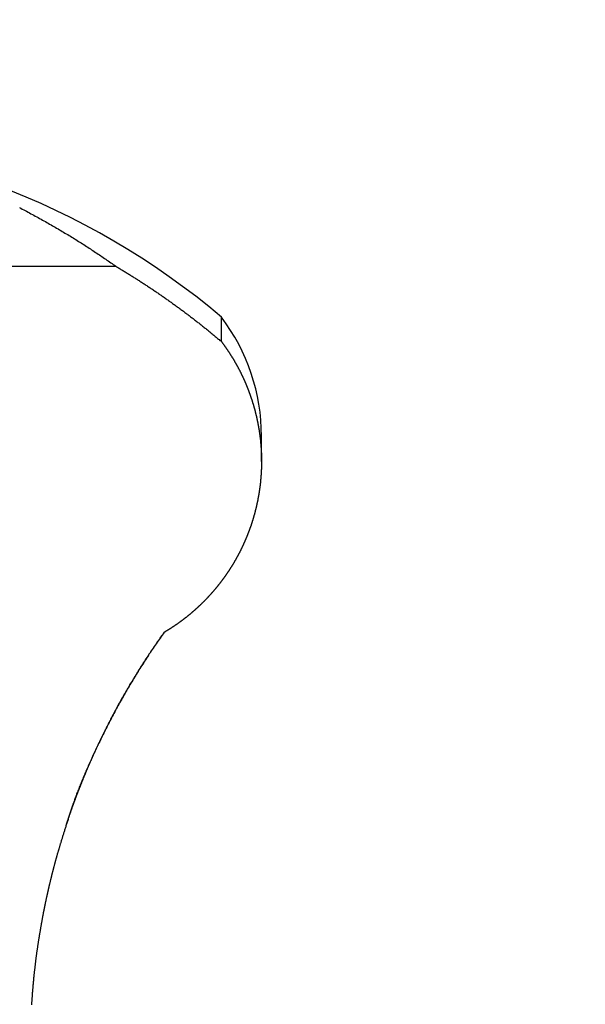
# Model space of a CAD drawing. Extents: x -810 to 2831, y -1991 to 3368.
# Drawn here: x 658 to 667, y 1146 to 1161 of the extents above; entities that cross this region are included whole.
import ezdxf

# ---------------------------------------------------------------- set-up
doc = ezdxf.new("R2010")
doc.units = 0
doc.header["$LTSCALE"] = 20
doc.header["$PDMODE"] = 1
doc.header["$PDSIZE"] = -2
doc.layers.get('0').update_dxf_attribs({"linetype": 'CONTINUOUS'})
doc.layers.get('DEFPOINTS').update_dxf_attribs({"linetype": 'CONTINUOUS'})
doc.layers.add('H7V', color=7, linetype='CONTINUOUS')
doc.styles.add('_______', font='txt', dxfattribs={"bigfont": 'ＭＳ ゴシック'})
doc.dimstyles.new('HIBINO', dxfattribs={"dimtxt": 64.988281, "dimasz": 50.012451, "dimexe": 40, "dimexo": 40, "dimgap": 10, "dimtad": 1, "dimblk": 'VW_EMPTYARROW', "dimblk1": 'VW_EMPTYARROW', "dimblk2": 'VW_EMPTYARROW', "dimcen": 0, "dimazin": 3, "dimtfac": 1, "dimtix": 1, "dimtmove": 0, "dimatfit": 3})

# ---------------------------------------------------------------- blocks, each defined once
blk = doc.blocks.new('VW_EMPTYARROW')
at = {"color": 0, "linetype": 'BYBLOCK'}
blk.add_line((0, 0), (-1, 0), dxfattribs=at)
at = {"color": 0, "linetype": 'CONTINUOUS', "flags": 128}
blk.add_lwpolyline([(-1, 0.26795), (0, 0), (-1, -0.26795)], dxfattribs=at)
blk = doc.blocks.new('*D2')
at = {"layer": 'DEFPOINTS', "color": 0}
for p in [(568.497, 1429.328), (729.259, 1429.328), (728.259, 1061.328)]:
    blk.add_point(p, dxfattribs=at)
at = {"layer": 'H7V', "color": 0, "linetype": 'CONTINUOUS'}
for p, q in [((689.259, 1429.328), (528.497, 1429.328)), ((568.497, 1111.341), (568.497, 1379.316)), ((688.259, 1061.328), (528.497, 1061.328))]:
    blk.add_line(p, q, dxfattribs=at)
at = {"layer": 'H7V', "color": 0, "xscale": 50.012451171875, "yscale": 50.012451171875, "zscale": 50.012451171875}
for p, rotation in [((568.497, 1429.328), 90), ((568.497, 1061.328), 270)]:
    blk.add_blockref('VW_EMPTYARROW', p, dxfattribs=dict(at, rotation=rotation))
at = {"layer": 'H7V', "color": 0, "style": '_______'}
blk.add_text('368', height=64.9883, rotation=90, dxfattribs=at).set_placement((558.497, 1182.29))

msp = doc.modelspace()

# ---------------------------------------------------------------- linework, layer by layer
at = {"layer": 'H7V', "color": 7, "linetype": 'CONTINUOUS'}
for p, q in [((650.133, 1157.292), (659.326, 1157.292)), ((660.99, 1156.106), (660.99, 1156.491)), ((661.619, 1154.223), (661.619, 1154.618))]:
    msp.add_line(p, q, dxfattribs=at)
at = {"layer": 'H7V', "color": 7, "linetype": 'CONTINUOUS', "flags": 128}
for points in [[(657.813, 1158.214), (657.835, 1158.202), (657.857, 1158.19), (657.879, 1158.179), (657.902, 1158.167), (657.924, 1158.155), (657.947, 1158.142), (657.97, 1158.13), (657.993, 1158.118), (658.016, 1158.105), (658.039, 1158.093), (658.062, 1158.081), (658.085, 1158.068), (658.107, 1158.056), (658.13, 1158.043), (658.152, 1158.031), (658.175, 1158.018), (658.198, 1158.005), (658.22, 1157.993), (658.242, 1157.98), (658.265, 1157.968), (658.287, 1157.955), (658.309, 1157.942), (658.331, 1157.929), (658.353, 1157.917), (658.375, 1157.904), (658.397, 1157.891), (658.419, 1157.878), (658.441, 1157.866), (658.463, 1157.853), (658.485, 1157.84), (658.506, 1157.827), (658.528, 1157.814), (658.549, 1157.801), (658.571, 1157.788), (658.592, 1157.775), (658.614, 1157.762), (658.635, 1157.749), (658.656, 1157.736), (658.678, 1157.723), (658.699, 1157.71), (658.72, 1157.697), (658.741, 1157.683), (658.762, 1157.67), (658.783, 1157.657), (658.804, 1157.644), (658.825, 1157.631), (658.845, 1157.617), (658.866, 1157.604), (658.887, 1157.591), (658.907, 1157.577), (658.928, 1157.564), (658.948, 1157.551), (658.969, 1157.537), (658.989, 1157.524), (659.009, 1157.51), (659.03, 1157.497), (659.05, 1157.483), (659.07, 1157.47), (659.09, 1157.456), (659.11, 1157.443), (659.13, 1157.429), (659.15, 1157.415), (659.17, 1157.402), (659.189, 1157.388), (659.209, 1157.374), (659.229, 1157.361), (659.248, 1157.347), (659.268, 1157.333), (659.287, 1157.319), (659.307, 1157.306), (659.326, 1157.292), (659.326, 1157.292)], [(659.326, 1157.292), (659.34, 1157.284), (659.354, 1157.275), (659.368, 1157.267), (659.381, 1157.259), (659.395, 1157.251), (659.409, 1157.242), (659.422, 1157.234), (659.436, 1157.226), (659.45, 1157.218), (659.464, 1157.209), (659.477, 1157.201), (659.491, 1157.193), (659.504, 1157.184), (659.518, 1157.176), (659.532, 1157.167), (659.545, 1157.159), (659.559, 1157.151), (659.572, 1157.142), (659.586, 1157.134), (659.6, 1157.125), (659.613, 1157.117), (659.627, 1157.108), (659.64, 1157.1), (659.654, 1157.091), (659.667, 1157.082), (659.681, 1157.074), (659.694, 1157.065), (659.707, 1157.057), (659.721, 1157.048), (659.734, 1157.039), (659.748, 1157.031), (659.761, 1157.022), (659.775, 1157.013), (659.788, 1157.004), (659.801, 1156.996), (659.815, 1156.987), (659.828, 1156.978), (659.841, 1156.969), (659.855, 1156.96), (659.868, 1156.952), (659.881, 1156.943), (659.894, 1156.934), (659.908, 1156.925), (659.921, 1156.916), (659.934, 1156.907), (659.947, 1156.898), (659.961, 1156.889), (659.974, 1156.88), (659.987, 1156.871), (660, 1156.862), (660.013, 1156.853), (660.027, 1156.844), (660.04, 1156.835), (660.053, 1156.826), (660.066, 1156.817), (660.079, 1156.808), (660.092, 1156.799), (660.105, 1156.789), (660.118, 1156.78), (660.131, 1156.771), (660.144, 1156.762), (660.157, 1156.753), (660.17, 1156.743), (660.183, 1156.734), (660.196, 1156.725), (660.209, 1156.716), (660.222, 1156.706), (660.235, 1156.697), (660.248, 1156.688), (660.261, 1156.678), (660.274, 1156.669), (660.287, 1156.66), (660.3, 1156.65), (660.313, 1156.641), (660.326, 1156.631), (660.338, 1156.622), (660.351, 1156.612), (660.364, 1156.603), (660.377, 1156.593), (660.39, 1156.584), (660.403, 1156.574), (660.415, 1156.565), (660.428, 1156.555), (660.441, 1156.545), (660.454, 1156.536), (660.466, 1156.526), (660.479, 1156.516), (660.492, 1156.507), (660.504, 1156.497), (660.517, 1156.487), (660.53, 1156.478), (660.542, 1156.468), (660.555, 1156.458), (660.568, 1156.448), (660.58, 1156.439), (660.593, 1156.429), (660.606, 1156.419), (660.618, 1156.409), (660.631, 1156.399), (660.643, 1156.389), (660.656, 1156.379), (660.668, 1156.37), (660.681, 1156.36), (660.693, 1156.35), (660.706, 1156.34), (660.718, 1156.33), (660.731, 1156.32), (660.743, 1156.31), (660.756, 1156.3), (660.768, 1156.29), (660.781, 1156.279), (660.793, 1156.269), (660.805, 1156.259), (660.818, 1156.249), (660.83, 1156.239), (660.842, 1156.229), (660.855, 1156.219), (660.867, 1156.208), (660.879, 1156.198), (660.892, 1156.188), (660.904, 1156.178), (660.916, 1156.168), (660.929, 1156.157), (660.941, 1156.147), (660.953, 1156.137), (660.965, 1156.126), (660.978, 1156.116), (660.99, 1156.106), (660.99, 1156.106)], [(660.99, 1156.106), (660.993, 1156.101), (660.996, 1156.097), (660.999, 1156.093), (661.002, 1156.089), (661.005, 1156.085), (661.008, 1156.081), (661.011, 1156.077), (661.015, 1156.072), (661.018, 1156.068), (661.021, 1156.064), (661.024, 1156.06), (661.027, 1156.056), (661.03, 1156.051), (661.033, 1156.047), (661.036, 1156.043), (661.039, 1156.039), (661.042, 1156.035), (661.045, 1156.03), (661.048, 1156.026), (661.051, 1156.022), (661.054, 1156.018), (661.057, 1156.014), (661.06, 1156.009), (661.063, 1156.005), (661.065, 1156.001), (661.068, 1155.997), (661.071, 1155.992), (661.074, 1155.988), (661.077, 1155.984), (661.08, 1155.98), (661.083, 1155.975), (661.086, 1155.971), (661.089, 1155.967), (661.091, 1155.963), (661.094, 1155.958), (661.097, 1155.954), (661.1, 1155.95), (661.103, 1155.946), (661.106, 1155.941), (661.109, 1155.937), (661.111, 1155.933), (661.114, 1155.928), (661.117, 1155.924), (661.12, 1155.92), (661.123, 1155.915), (661.125, 1155.911), (661.128, 1155.907), (661.131, 1155.902), (661.134, 1155.898), (661.136, 1155.894), (661.139, 1155.889), (661.142, 1155.885), (661.144, 1155.881), (661.147, 1155.876), (661.15, 1155.872), (661.153, 1155.868), (661.155, 1155.863), (661.158, 1155.859), (661.161, 1155.855), (661.163, 1155.85), (661.166, 1155.846), (661.169, 1155.842), (661.171, 1155.837), (661.174, 1155.833), (661.177, 1155.828), (661.179, 1155.824), (661.182, 1155.82), (661.184, 1155.815), (661.187, 1155.811), (661.19, 1155.806), (661.192, 1155.802), (661.195, 1155.797), (661.197, 1155.793), (661.2, 1155.789), (661.202, 1155.784), (661.205, 1155.78), (661.207, 1155.775), (661.21, 1155.771), (661.213, 1155.766), (661.215, 1155.762), (661.218, 1155.758), (661.22, 1155.753), (661.223, 1155.749), (661.225, 1155.744), (661.228, 1155.74), (661.23, 1155.735), (661.232, 1155.731), (661.235, 1155.726), (661.237, 1155.722), (661.24, 1155.717), (661.242, 1155.713), (661.245, 1155.708), (661.247, 1155.704), (661.25, 1155.699), (661.252, 1155.695), (661.254, 1155.69), (661.257, 1155.686), (661.259, 1155.681), (661.261, 1155.677), (661.264, 1155.672), (661.266, 1155.668), (661.269, 1155.663), (661.271, 1155.659), (661.273, 1155.654), (661.276, 1155.65), (661.278, 1155.645), (661.28, 1155.64), (661.283, 1155.636), (661.285, 1155.631), (661.287, 1155.627), (661.289, 1155.622), (661.292, 1155.618), (661.294, 1155.613), (661.296, 1155.608), (661.298, 1155.604), (661.301, 1155.599), (661.303, 1155.595), (661.305, 1155.59), (661.307, 1155.586), (661.31, 1155.581), (661.312, 1155.576), (661.314, 1155.572), (661.316, 1155.567), (661.318, 1155.562), (661.321, 1155.558), (661.323, 1155.553), (661.325, 1155.549), (661.327, 1155.544), (661.329, 1155.539), (661.331, 1155.535), (661.334, 1155.53), (661.336, 1155.525), (661.338, 1155.521), (661.34, 1155.516), (661.342, 1155.511), (661.344, 1155.507), (661.346, 1155.502), (661.348, 1155.497), (661.35, 1155.493), (661.353, 1155.488), (661.355, 1155.483), (661.357, 1155.479), (661.359, 1155.474), (661.361, 1155.469), (661.363, 1155.465), (661.365, 1155.46), (661.367, 1155.455), (661.369, 1155.45), (661.371, 1155.446), (661.373, 1155.441), (661.375, 1155.436), (661.377, 1155.432), (661.379, 1155.427), (661.381, 1155.422), (661.383, 1155.417), (661.385, 1155.413), (661.387, 1155.408), (661.389, 1155.403), (661.39, 1155.398), (661.392, 1155.394), (661.394, 1155.389), (661.396, 1155.384), (661.398, 1155.379), (661.4, 1155.374), (661.402, 1155.37), (661.404, 1155.365), (661.406, 1155.36), (661.407, 1155.355), (661.409, 1155.35), (661.411, 1155.346), (661.413, 1155.341), (661.415, 1155.336), (661.417, 1155.331), (661.419, 1155.326), (661.42, 1155.322), (661.422, 1155.317), (661.424, 1155.312), (661.426, 1155.307), (661.427, 1155.302), (661.429, 1155.297), (661.431, 1155.293), (661.433, 1155.288), (661.435, 1155.283), (661.436, 1155.278), (661.438, 1155.273), (661.44, 1155.268), (661.441, 1155.263), (661.443, 1155.258), (661.445, 1155.254), (661.447, 1155.249), (661.448, 1155.244), (661.45, 1155.239), (661.452, 1155.234), (661.453, 1155.229), (661.455, 1155.224), (661.457, 1155.219), (661.458, 1155.214), (661.46, 1155.209), (661.462, 1155.205), (661.463, 1155.2), (661.465, 1155.195), (661.466, 1155.19), (661.468, 1155.185), (661.47, 1155.18), (661.471, 1155.175), (661.473, 1155.17), (661.474, 1155.165), (661.476, 1155.16), (661.477, 1155.155), (661.479, 1155.15), (661.48, 1155.146), (661.482, 1155.141), (661.483, 1155.136), (661.485, 1155.131), (661.486, 1155.126), (661.488, 1155.121), (661.489, 1155.116), (661.491, 1155.111), (661.492, 1155.106), (661.494, 1155.101), (661.495, 1155.096), (661.497, 1155.091), (661.498, 1155.086), (661.499, 1155.081), (661.501, 1155.076), (661.502, 1155.071), (661.504, 1155.066), (661.505, 1155.062), (661.506, 1155.057), (661.508, 1155.052), (661.509, 1155.047), (661.51, 1155.042), (661.512, 1155.037), (661.513, 1155.032), (661.514, 1155.027), (661.516, 1155.022), (661.517, 1155.017), (661.518, 1155.012), (661.52, 1155.007), (661.521, 1155.002), (661.522, 1154.997), (661.524, 1154.992), (661.525, 1154.987), (661.526, 1154.982), (661.527, 1154.977), (661.528, 1154.972), (661.53, 1154.967), (661.531, 1154.962), (661.532, 1154.957), (661.533, 1154.952), (661.535, 1154.947), (661.536, 1154.942), (661.537, 1154.937), (661.538, 1154.932), (661.539, 1154.927), (661.54, 1154.922), (661.542, 1154.917), (661.543, 1154.912), (661.544, 1154.907), (661.545, 1154.902), (661.546, 1154.897), (661.547, 1154.892), (661.548, 1154.887), (661.549, 1154.882), (661.55, 1154.877), (661.551, 1154.872), (661.552, 1154.867), (661.553, 1154.862), (661.555, 1154.857), (661.556, 1154.852), (661.557, 1154.847), (661.558, 1154.842), (661.559, 1154.837), (661.56, 1154.832), (661.561, 1154.827), (661.562, 1154.822), (661.563, 1154.817), (661.564, 1154.812), (661.564, 1154.807), (661.565, 1154.802), (661.566, 1154.797), (661.567, 1154.792), (661.568, 1154.787), (661.569, 1154.782), (661.57, 1154.777), (661.571, 1154.772), (661.572, 1154.767), (661.573, 1154.762), (661.574, 1154.757), (661.574, 1154.752), (661.575, 1154.747), (661.576, 1154.742), (661.577, 1154.737), (661.578, 1154.731), (661.579, 1154.726), (661.58, 1154.721), (661.58, 1154.716), (661.581, 1154.711), (661.582, 1154.706), (661.583, 1154.701), (661.583, 1154.696), (661.584, 1154.691), (661.585, 1154.686), (661.586, 1154.681), (661.587, 1154.676), (661.587, 1154.671), (661.588, 1154.666), (661.589, 1154.661), (661.589, 1154.656), (661.59, 1154.651), (661.591, 1154.646), (661.591, 1154.641), (661.592, 1154.635), (661.593, 1154.63), (661.593, 1154.625), (661.594, 1154.62), (661.595, 1154.615), (661.595, 1154.61), (661.596, 1154.605), (661.597, 1154.6), (661.597, 1154.595), (661.598, 1154.59), (661.598, 1154.585), (661.599, 1154.58), (661.6, 1154.575), (661.6, 1154.57), (661.601, 1154.564), (661.601, 1154.559), (661.602, 1154.554), (661.602, 1154.549), (661.603, 1154.544), (661.603, 1154.539), (661.604, 1154.534), (661.604, 1154.529), (661.605, 1154.524), (661.605, 1154.519), (661.606, 1154.514), (661.606, 1154.508), (661.607, 1154.503), (661.607, 1154.498), (661.608, 1154.493), (661.608, 1154.488), (661.609, 1154.483), (661.609, 1154.478), (661.609, 1154.473), (661.61, 1154.468), (661.61, 1154.463), (661.611, 1154.457), (661.611, 1154.452), (661.611, 1154.447), (661.612, 1154.442), (661.612, 1154.437), (661.612, 1154.432), (661.613, 1154.427), (661.613, 1154.422), (661.613, 1154.417), (661.614, 1154.412), (661.614, 1154.406), (661.614, 1154.401), (661.615, 1154.396), (661.615, 1154.391), (661.615, 1154.386), (661.615, 1154.381), (661.616, 1154.376), (661.616, 1154.371), (661.616, 1154.365), (661.616, 1154.36), (661.617, 1154.355), (661.617, 1154.35), (661.617, 1154.345), (661.617, 1154.34), (661.617, 1154.335), (661.618, 1154.329), (661.618, 1154.324), (661.618, 1154.319), (661.618, 1154.314), (661.618, 1154.309), (661.618, 1154.304), (661.618, 1154.299), (661.619, 1154.294), (661.619, 1154.288), (661.619, 1154.283), (661.619, 1154.278), (661.619, 1154.273), (661.619, 1154.268), (661.619, 1154.263), (661.619, 1154.258), (661.619, 1154.252), (661.619, 1154.247), (661.619, 1154.242), (661.619, 1154.237), (661.619, 1154.232), (661.619, 1154.227), (661.619, 1154.221), (661.619, 1154.216), (661.619, 1154.211), (661.619, 1154.206), (661.619, 1154.201), (661.619, 1154.196), (661.619, 1154.191), (661.619, 1154.185), (661.619, 1154.18), (661.619, 1154.175), (661.619, 1154.17), (661.619, 1154.165), (661.619, 1154.16), (661.619, 1154.155), (661.619, 1154.149), (661.618, 1154.144), (661.618, 1154.139), (661.618, 1154.134), (661.618, 1154.129), (661.618, 1154.124), (661.618, 1154.119), (661.617, 1154.113), (661.617, 1154.108), (661.617, 1154.103), (661.617, 1154.098), (661.617, 1154.093), (661.616, 1154.088), (661.616, 1154.083), (661.616, 1154.077), (661.616, 1154.072), (661.615, 1154.067), (661.615, 1154.062), (661.615, 1154.057), (661.615, 1154.052), (661.614, 1154.047), (661.614, 1154.041), (661.614, 1154.036), (661.613, 1154.031), (661.613, 1154.026), (661.613, 1154.021), (661.612, 1154.016), (661.612, 1154.011), (661.612, 1154.005), (661.611, 1154), (661.611, 1153.995), (661.611, 1153.99), (661.61, 1153.985), (661.61, 1153.98), (661.609, 1153.975), (661.609, 1153.969), (661.609, 1153.964), (661.608, 1153.959), (661.608, 1153.954), (661.607, 1153.949), (661.607, 1153.944), (661.606, 1153.939), (661.606, 1153.933), (661.605, 1153.928), (661.605, 1153.923), (661.604, 1153.918), (661.604, 1153.913), (661.603, 1153.908), (661.603, 1153.903), (661.602, 1153.898), (661.602, 1153.892), (661.601, 1153.887), (661.601, 1153.882), (661.6, 1153.877), (661.6, 1153.872), (661.599, 1153.867), (661.598, 1153.862), (661.598, 1153.857), (661.597, 1153.852), (661.597, 1153.846), (661.596, 1153.841), (661.595, 1153.836), (661.595, 1153.831), (661.594, 1153.826), (661.593, 1153.821), (661.593, 1153.816), (661.592, 1153.811), (661.591, 1153.806), (661.591, 1153.801), (661.59, 1153.796), (661.589, 1153.79), (661.589, 1153.785), (661.588, 1153.78), (661.587, 1153.775), (661.586, 1153.77), (661.586, 1153.765), (661.585, 1153.76), (661.584, 1153.755), (661.583, 1153.75), (661.583, 1153.745), (661.582, 1153.74), (661.581, 1153.735), (661.58, 1153.73), (661.579, 1153.725), (661.579, 1153.72), (661.578, 1153.715), (661.577, 1153.709), (661.576, 1153.704), (661.575, 1153.699), (661.574, 1153.694), (661.574, 1153.689), (661.573, 1153.684), (661.572, 1153.679), (661.571, 1153.674), (661.57, 1153.669), (661.569, 1153.664), (661.568, 1153.659), (661.567, 1153.654), (661.566, 1153.649), (661.565, 1153.644), (661.564, 1153.639), (661.564, 1153.634), (661.563, 1153.629), (661.562, 1153.624), (661.561, 1153.619), (661.56, 1153.614), (661.559, 1153.609), (661.558, 1153.604), (661.557, 1153.599), (661.556, 1153.594), (661.555, 1153.589), (661.553, 1153.584), (661.552, 1153.579), (661.551, 1153.574), (661.55, 1153.569), (661.549, 1153.564), (661.548, 1153.559), (661.547, 1153.554), (661.546, 1153.549), (661.545, 1153.544), (661.544, 1153.539), (661.543, 1153.534), (661.542, 1153.529), (661.54, 1153.524), (661.539, 1153.519), (661.538, 1153.514), (661.537, 1153.509), (661.536, 1153.504), (661.535, 1153.499), (661.533, 1153.494), (661.532, 1153.489), (661.531, 1153.484), (661.53, 1153.479), (661.529, 1153.474), (661.527, 1153.469), (661.526, 1153.464), (661.525, 1153.459), (661.524, 1153.454), (661.522, 1153.449), (661.521, 1153.444), (661.52, 1153.439), (661.518, 1153.434), (661.517, 1153.429), (661.516, 1153.424), (661.515, 1153.419), (661.513, 1153.415), (661.512, 1153.41), (661.511, 1153.405), (661.509, 1153.4), (661.508, 1153.395), (661.507, 1153.39), (661.505, 1153.385), (661.504, 1153.38), (661.502, 1153.375), (661.501, 1153.37), (661.5, 1153.365), (661.498, 1153.36), (661.497, 1153.355), (661.495, 1153.35), (661.494, 1153.345), (661.492, 1153.34), (661.491, 1153.335), (661.49, 1153.33), (661.488, 1153.325), (661.487, 1153.321), (661.485, 1153.316), (661.484, 1153.311), (661.482, 1153.306), (661.481, 1153.301), (661.479, 1153.296), (661.478, 1153.291), (661.476, 1153.286), (661.474, 1153.281), (661.473, 1153.276), (661.471, 1153.271), (661.47, 1153.266), (661.468, 1153.262), (661.467, 1153.257), (661.465, 1153.252), (661.463, 1153.247), (661.462, 1153.242), (661.46, 1153.237), (661.459, 1153.232), (661.457, 1153.227), (661.455, 1153.222), (661.454, 1153.217), (661.452, 1153.213), (661.45, 1153.208), (661.449, 1153.203), (661.447, 1153.198), (661.445, 1153.193), (661.444, 1153.188), (661.442, 1153.183), (661.44, 1153.179), (661.438, 1153.174), (661.437, 1153.169), (661.435, 1153.164), (661.433, 1153.159), (661.431, 1153.154), (661.43, 1153.149), (661.428, 1153.145), (661.426, 1153.14), (661.424, 1153.135), (661.423, 1153.13), (661.421, 1153.125), (661.419, 1153.121), (661.417, 1153.116), (661.415, 1153.111), (661.414, 1153.106), (661.412, 1153.101), (661.41, 1153.096), (661.408, 1153.092), (661.406, 1153.087), (661.404, 1153.082), (661.402, 1153.077), (661.4, 1153.073), (661.399, 1153.068), (661.397, 1153.063), (661.395, 1153.058), (661.393, 1153.053), (661.391, 1153.049), (661.389, 1153.044), (661.387, 1153.039), (661.385, 1153.034), (661.383, 1153.03), (661.381, 1153.025), (661.379, 1153.02), (661.377, 1153.015), (661.375, 1153.011), (661.373, 1153.006), (661.371, 1153.001), (661.369, 1152.996), (661.367, 1152.992), (661.365, 1152.987), (661.363, 1152.982), (661.361, 1152.977), (661.359, 1152.973), (661.357, 1152.968), (661.355, 1152.963), (661.353, 1152.959), (661.351, 1152.954), (661.349, 1152.949), (661.347, 1152.944), (661.344, 1152.94), (661.342, 1152.935), (661.34, 1152.93), (661.338, 1152.926), (661.336, 1152.921), (661.334, 1152.916), (661.332, 1152.912), (661.33, 1152.907), (661.327, 1152.902), (661.325, 1152.898), (661.323, 1152.893), (661.321, 1152.888), (661.319, 1152.884), (661.316, 1152.879), (661.314, 1152.874), (661.312, 1152.87), (661.31, 1152.865), (661.308, 1152.861), (661.305, 1152.856), (661.303, 1152.851), (661.301, 1152.847), (661.299, 1152.842), (661.296, 1152.838), (661.294, 1152.833), (661.292, 1152.828), (661.29, 1152.824), (661.287, 1152.819), (661.285, 1152.815), (661.283, 1152.81), (661.28, 1152.806), (661.278, 1152.801), (661.276, 1152.796), (661.273, 1152.792), (661.271, 1152.787), (661.269, 1152.783), (661.266, 1152.778), (661.264, 1152.774), (661.262, 1152.769), (661.259, 1152.765), (661.257, 1152.76), (661.254, 1152.756), (661.252, 1152.751), (661.25, 1152.747), (661.247, 1152.742), (661.245, 1152.738), (661.242, 1152.733), (661.24, 1152.729), (661.237, 1152.724), (661.235, 1152.72), (661.233, 1152.715), (661.23, 1152.711), (661.228, 1152.706), (661.225, 1152.702), (661.223, 1152.697), (661.22, 1152.693), (661.218, 1152.688), (661.215, 1152.684), (661.213, 1152.679), (661.21, 1152.675), (661.208, 1152.671), (661.205, 1152.666), (661.203, 1152.662), (661.2, 1152.657), (661.197, 1152.653), (661.195, 1152.648), (661.192, 1152.644), (661.19, 1152.64), (661.187, 1152.635), (661.185, 1152.631), (661.182, 1152.626), (661.179, 1152.622), (661.177, 1152.618), (661.174, 1152.613), (661.171, 1152.609), (661.169, 1152.604), (661.166, 1152.6), (661.163, 1152.596), (661.161, 1152.591), (661.158, 1152.587), (661.155, 1152.583), (661.153, 1152.578), (661.15, 1152.574), (661.147, 1152.57), (661.145, 1152.565), (661.142, 1152.561), (661.139, 1152.557), (661.137, 1152.552), (661.134, 1152.548), (661.131, 1152.544), (661.128, 1152.539), (661.126, 1152.535), (661.123, 1152.531), (661.12, 1152.526), (661.117, 1152.522), (661.115, 1152.518), (661.112, 1152.514), (661.109, 1152.509), (661.106, 1152.505), (661.103, 1152.501), (661.1, 1152.497), (661.098, 1152.492), (661.095, 1152.488), (661.092, 1152.484), (661.089, 1152.48), (661.086, 1152.475), (661.083, 1152.471), (661.081, 1152.467), (661.078, 1152.463), (661.075, 1152.458), (661.072, 1152.454), (661.069, 1152.45), (661.066, 1152.446), (661.063, 1152.441), (661.06, 1152.437), (661.057, 1152.433), (661.054, 1152.429), (661.051, 1152.425), (661.049, 1152.42), (661.046, 1152.416), (661.043, 1152.412), (661.04, 1152.408), (661.037, 1152.404), (661.034, 1152.4), (661.031, 1152.395), (661.028, 1152.391), (661.025, 1152.387), (661.022, 1152.383), (661.019, 1152.379), (661.016, 1152.375), (661.013, 1152.371), (661.01, 1152.366), (661.006, 1152.362), (661.003, 1152.358), (661, 1152.354), (660.997, 1152.35), (660.994, 1152.346), (660.991, 1152.342), (660.988, 1152.338), (660.985, 1152.334), (660.982, 1152.329), (660.979, 1152.325), (660.976, 1152.321), (660.972, 1152.317), (660.969, 1152.313), (660.966, 1152.309), (660.963, 1152.305), (660.96, 1152.301), (660.957, 1152.297), (660.954, 1152.293), (660.95, 1152.289), (660.947, 1152.285), (660.944, 1152.281), (660.941, 1152.277), (660.938, 1152.273), (660.934, 1152.269), (660.931, 1152.265), (660.928, 1152.261), (660.925, 1152.257), (660.921, 1152.253), (660.918, 1152.249), (660.915, 1152.245), (660.912, 1152.241), (660.908, 1152.237), (660.905, 1152.233), (660.902, 1152.229), (660.899, 1152.225), (660.895, 1152.221), (660.892, 1152.217), (660.889, 1152.213), (660.885, 1152.209), (660.882, 1152.205), (660.879, 1152.201), (660.875, 1152.197), (660.872, 1152.193), (660.869, 1152.189), (660.865, 1152.185), (660.862, 1152.181), (660.858, 1152.177), (660.855, 1152.173), (660.852, 1152.17), (660.848, 1152.166), (660.845, 1152.162), (660.841, 1152.158), (660.838, 1152.154), (660.835, 1152.15), (660.831, 1152.146), (660.828, 1152.142), (660.824, 1152.139), (660.821, 1152.135), (660.817, 1152.131), (660.814, 1152.127), (660.81, 1152.123), (660.807, 1152.119), (660.803, 1152.115), (660.8, 1152.112), (660.796, 1152.108), (660.793, 1152.104), (660.789, 1152.1), (660.786, 1152.097), (660.782, 1152.093), (660.779, 1152.089), (660.775, 1152.085), (660.772, 1152.081), (660.768, 1152.078), (660.765, 1152.074), (660.761, 1152.07), (660.758, 1152.066), (660.754, 1152.063), (660.751, 1152.059), (660.747, 1152.055), (660.744, 1152.052), (660.74, 1152.048), (660.736, 1152.044), (660.733, 1152.041), (660.729, 1152.037), (660.726, 1152.033), (660.722, 1152.03), (660.718, 1152.026), (660.715, 1152.022), (660.711, 1152.019), (660.708, 1152.015), (660.704, 1152.011), (660.7, 1152.008), (660.697, 1152.004), (660.693, 1152), (660.689, 1151.997), (660.686, 1151.993), (660.682, 1151.99), (660.678, 1151.986), (660.675, 1151.982), (660.671, 1151.979), (660.667, 1151.975), (660.664, 1151.972), (660.66, 1151.968), (660.656, 1151.965), (660.653, 1151.961), (660.649, 1151.958), (660.645, 1151.954), (660.641, 1151.951), (660.638, 1151.947), (660.634, 1151.944), (660.63, 1151.94), (660.626, 1151.937), (660.623, 1151.933), (660.619, 1151.93), (660.615, 1151.926), (660.611, 1151.923), (660.608, 1151.919), (660.604, 1151.916), (660.6, 1151.912), (660.596, 1151.909), (660.593, 1151.905), (660.589, 1151.902), (660.585, 1151.899), (660.581, 1151.895), (660.577, 1151.892), (660.574, 1151.888), (660.57, 1151.885), (660.566, 1151.882), (660.562, 1151.878), (660.558, 1151.875), (660.554, 1151.871), (660.551, 1151.868), (660.547, 1151.865), (660.543, 1151.861), (660.539, 1151.858), (660.535, 1151.855), (660.531, 1151.851), (660.527, 1151.848), (660.523, 1151.845), (660.52, 1151.841), (660.516, 1151.838), (660.512, 1151.835), (660.508, 1151.831), (660.504, 1151.828), (660.5, 1151.825), (660.496, 1151.822), (660.492, 1151.818), (660.488, 1151.815), (660.484, 1151.812), (660.48, 1151.809), (660.476, 1151.805), (660.472, 1151.802), (660.468, 1151.799), (660.465, 1151.796), (660.461, 1151.792), (660.457, 1151.789), (660.453, 1151.786), (660.449, 1151.783), (660.445, 1151.78), (660.441, 1151.776), (660.437, 1151.773), (660.433, 1151.77), (660.429, 1151.767), (660.425, 1151.764), (660.421, 1151.761), (660.416, 1151.758), (660.412, 1151.754), (660.408, 1151.751), (660.404, 1151.748), (660.4, 1151.745), (660.396, 1151.742), (660.392, 1151.739), (660.388, 1151.736), (660.384, 1151.733), (660.38, 1151.729), (660.376, 1151.726), (660.372, 1151.723), (660.368, 1151.72), (660.364, 1151.717), (660.359, 1151.714), (660.355, 1151.711), (660.351, 1151.708), (660.347, 1151.705), (660.343, 1151.702), (660.339, 1151.699), (660.335, 1151.696), (660.331, 1151.693), (660.326, 1151.69), (660.322, 1151.687), (660.318, 1151.684), (660.314, 1151.681), (660.31, 1151.678), (660.306, 1151.675), (660.301, 1151.672), (660.297, 1151.669), (660.293, 1151.666), (660.289, 1151.663), (660.285, 1151.66), (660.28, 1151.657), (660.276, 1151.654), (660.272, 1151.652), (660.268, 1151.649), (660.263, 1151.646), (660.259, 1151.643), (660.255, 1151.64), (660.251, 1151.637), (660.246, 1151.634), (660.242, 1151.631), (660.238, 1151.628), (660.234, 1151.626), (660.229, 1151.623), (660.225, 1151.62), (660.221, 1151.617), (660.216, 1151.614), (660.212, 1151.611), (660.208, 1151.609), (660.204, 1151.606), (660.199, 1151.603), (660.195, 1151.6), (660.191, 1151.597), (660.186, 1151.595), (660.182, 1151.592), (660.178, 1151.589), (660.173, 1151.586), (660.169, 1151.583), (660.164, 1151.581), (660.16, 1151.578), (660.156, 1151.575), (660.151, 1151.573), (660.147, 1151.57), (660.143, 1151.567), (660.138, 1151.564), (660.134, 1151.562), (660.129, 1151.559), (660.125, 1151.556), (660.121, 1151.554), (660.116, 1151.551), (660.112, 1151.548), (660.107, 1151.546), (660.103, 1151.543), (660.098, 1151.54), (660.094, 1151.538), (660.089, 1151.535), (660.089, 1151.535)], [(660.089, 1151.535), (660.073, 1151.513), (660.057, 1151.49), (660.042, 1151.468), (660.026, 1151.445), (660.01, 1151.423), (659.994, 1151.4), (659.979, 1151.378), (659.963, 1151.355), (659.947, 1151.333), (659.932, 1151.31), (659.917, 1151.287), (659.901, 1151.265), (659.886, 1151.242), (659.871, 1151.219), (659.855, 1151.196), (659.84, 1151.174), (659.825, 1151.151), (659.81, 1151.128), (659.795, 1151.105), (659.78, 1151.082), (659.766, 1151.059), (659.751, 1151.036), (659.736, 1151.013), (659.722, 1150.99), (659.707, 1150.967), (659.692, 1150.944), (659.678, 1150.921), (659.664, 1150.898), (659.649, 1150.874), (659.635, 1150.851), (659.621, 1150.828), (659.607, 1150.805), (659.593, 1150.781), (659.579, 1150.758), (659.565, 1150.735), (659.551, 1150.711), (659.537, 1150.688), (659.523, 1150.664), (659.509, 1150.641), (659.496, 1150.617), (659.482, 1150.594), (659.468, 1150.57), (659.455, 1150.547), (659.441, 1150.523), (659.428, 1150.499), (659.415, 1150.476), (659.401, 1150.452), (659.388, 1150.428), (659.375, 1150.405), (659.362, 1150.381), (659.349, 1150.357), (659.336, 1150.333), (659.323, 1150.309), (659.31, 1150.285), (659.298, 1150.261), (659.285, 1150.237), (659.272, 1150.213), (659.26, 1150.189), (659.247, 1150.165), (659.235, 1150.141), (659.222, 1150.117), (659.21, 1150.093), (659.197, 1150.069), (659.185, 1150.044), (659.173, 1150.02), (659.161, 1149.996), (659.149, 1149.972), (659.137, 1149.949), (659.126, 1149.925), (659.114, 1149.901), (659.102, 1149.878), (659.091, 1149.855), (659.08, 1149.831), (659.069, 1149.808), (659.058, 1149.785), (659.047, 1149.763), (659.036, 1149.74), (659.025, 1149.717), (659.014, 1149.695), (659.004, 1149.673), (658.993, 1149.651), (658.983, 1149.628), (658.973, 1149.607), (658.963, 1149.585), (658.953, 1149.563), (658.943, 1149.542), (658.933, 1149.52), (658.924, 1149.499), (658.914, 1149.478), (658.905, 1149.457), (658.895, 1149.436), (658.886, 1149.415), (658.877, 1149.394), (658.868, 1149.373), (658.859, 1149.353), (658.85, 1149.333), (658.841, 1149.313), (658.833, 1149.292), (658.824, 1149.272), (658.816, 1149.253), (658.808, 1149.233), (658.8, 1149.213), (658.792, 1149.194), (658.784, 1149.175), (658.776, 1149.155), (658.768, 1149.136), (658.761, 1149.117), (658.753, 1149.099), (658.746, 1149.08), (658.739, 1149.061), (658.731, 1149.043), (658.724, 1149.024), (658.717, 1149.006), (658.711, 1148.988), (658.704, 1148.97), (658.697, 1148.952), (658.691, 1148.935), (658.684, 1148.917), (658.678, 1148.9), (658.672, 1148.882), (658.666, 1148.865), (658.66, 1148.848), (658.654, 1148.831), (658.648, 1148.814), (658.642, 1148.797), (658.637, 1148.781), (658.632, 1148.764), (658.626, 1148.748), (658.621, 1148.732), (658.616, 1148.716), (658.611, 1148.7), (658.606, 1148.684), (658.601, 1148.668), (658.596, 1148.653), (658.591, 1148.637), (658.586, 1148.622), (658.581, 1148.607), (658.576, 1148.592), (658.572, 1148.578), (658.567, 1148.563), (658.562, 1148.549), (658.558, 1148.535), (658.553, 1148.52), (658.549, 1148.506), (658.544, 1148.493), (658.54, 1148.479), (658.536, 1148.466), (658.532, 1148.452), (658.527, 1148.439), (658.523, 1148.426), (658.519, 1148.413), (658.515, 1148.4), (658.511, 1148.388), (658.507, 1148.375), (658.504, 1148.363), (658.5, 1148.351), (658.496, 1148.339), (658.492, 1148.327), (658.489, 1148.315), (658.485, 1148.304), (658.482, 1148.292), (658.478, 1148.281), (658.475, 1148.27), (658.471, 1148.259), (658.468, 1148.248), (658.465, 1148.238), (658.461, 1148.227), (658.458, 1148.217), (658.455, 1148.207), (658.452, 1148.197), (658.449, 1148.187), (658.446, 1148.177), (658.443, 1148.168), (658.44, 1148.158), (658.438, 1148.149), (658.435, 1148.14), (658.432, 1148.131), (658.43, 1148.122), (658.427, 1148.113), (658.425, 1148.105), (658.422, 1148.097), (658.42, 1148.088), (658.417, 1148.08), (658.415, 1148.072), (658.413, 1148.065), (658.411, 1148.057), (658.408, 1148.05), (658.406, 1148.042), (658.404, 1148.035), (658.402, 1148.028), (658.4, 1148.021), (658.398, 1148.015), (658.397, 1148.008), (658.395, 1148.001), (658.393, 1147.995), (658.391, 1147.988), (658.389, 1147.981), (658.387, 1147.975), (658.386, 1147.968), (658.384, 1147.962), (658.382, 1147.955), (658.38, 1147.948), (658.378, 1147.942), (658.376, 1147.935), (658.375, 1147.928), (658.373, 1147.922), (658.371, 1147.915), (658.369, 1147.909), (658.367, 1147.902), (658.366, 1147.895), (658.364, 1147.889), (658.362, 1147.882), (658.36, 1147.875), (658.359, 1147.869), (658.357, 1147.862), (658.355, 1147.855), (658.353, 1147.849), (658.352, 1147.842), (658.35, 1147.836), (658.348, 1147.829), (658.346, 1147.822), (658.345, 1147.816), (658.343, 1147.809), (658.341, 1147.802), (658.339, 1147.796), (658.338, 1147.789), (658.336, 1147.782), (658.334, 1147.776), (658.333, 1147.769), (658.331, 1147.763), (658.329, 1147.756), (658.328, 1147.749), (658.326, 1147.743), (658.324, 1147.736), (658.322, 1147.729), (658.321, 1147.723), (658.319, 1147.716), (658.317, 1147.709), (658.316, 1147.703), (658.314, 1147.696), (658.313, 1147.69), (658.311, 1147.683), (658.309, 1147.676), (658.308, 1147.67), (658.306, 1147.663), (658.304, 1147.656), (658.303, 1147.65), (658.301, 1147.643), (658.299, 1147.636), (658.298, 1147.63), (658.296, 1147.623), (658.295, 1147.616), (658.293, 1147.61), (658.291, 1147.603), (658.29, 1147.596), (658.288, 1147.59), (658.287, 1147.583), (658.285, 1147.576), (658.283, 1147.57), (658.282, 1147.563), (658.28, 1147.557), (658.279, 1147.55), (658.277, 1147.543), (658.276, 1147.537), (658.274, 1147.53), (658.273, 1147.523), (658.271, 1147.517), (658.269, 1147.51), (658.268, 1147.503), (658.266, 1147.497), (658.265, 1147.49), (658.263, 1147.483), (658.262, 1147.477), (658.26, 1147.47), (658.259, 1147.463), (658.257, 1147.457), (658.256, 1147.45), (658.254, 1147.443), (658.253, 1147.437), (658.251, 1147.43), (658.25, 1147.423), (658.248, 1147.417), (658.247, 1147.41), (658.245, 1147.403), (658.244, 1147.397), (658.242, 1147.39), (658.241, 1147.383), (658.239, 1147.377), (658.238, 1147.37), (658.237, 1147.363), (658.235, 1147.357), (658.234, 1147.35), (658.232, 1147.343), (658.231, 1147.337), (658.229, 1147.33), (658.228, 1147.323), (658.227, 1147.317), (658.225, 1147.31), (658.224, 1147.303), (658.222, 1147.297), (658.221, 1147.29), (658.219, 1147.283), (658.218, 1147.277), (658.217, 1147.27), (658.215, 1147.263), (658.214, 1147.256), (658.213, 1147.25), (658.211, 1147.243), (658.21, 1147.236), (658.208, 1147.23), (658.207, 1147.223), (658.206, 1147.216), (658.204, 1147.21), (658.203, 1147.203), (658.202, 1147.196), (658.2, 1147.19), (658.199, 1147.183), (658.198, 1147.176), (658.196, 1147.17), (658.195, 1147.163), (658.194, 1147.156), (658.192, 1147.149), (658.191, 1147.143), (658.19, 1147.136), (658.188, 1147.129), (658.187, 1147.122), (658.186, 1147.115), (658.184, 1147.108), (658.183, 1147.101), (658.181, 1147.093), (658.18, 1147.086), (658.179, 1147.079), (658.177, 1147.071), (658.176, 1147.064), (658.175, 1147.057), (658.173, 1147.049), (658.172, 1147.041), (658.17, 1147.034), (658.169, 1147.026), (658.168, 1147.018), (658.166, 1147.011), (658.165, 1147.003), (658.163, 1146.995), (658.162, 1146.987), (658.16, 1146.979), (658.159, 1146.971), (658.158, 1146.963), (658.156, 1146.955), (658.155, 1146.947), (658.153, 1146.938), (658.152, 1146.93), (658.15, 1146.922), (658.149, 1146.913), (658.147, 1146.905), (658.146, 1146.896), (658.144, 1146.888), (658.143, 1146.879), (658.142, 1146.87), (658.14, 1146.862), (658.139, 1146.853), (658.137, 1146.844), (658.136, 1146.835), (658.134, 1146.826), (658.133, 1146.817), (658.131, 1146.808), (658.129, 1146.799), (658.128, 1146.79), (658.126, 1146.781), (658.125, 1146.771), (658.123, 1146.762), (658.122, 1146.753), (658.12, 1146.743), (658.119, 1146.734), (658.117, 1146.724), (658.116, 1146.715), (658.114, 1146.705), (658.112, 1146.695), (658.111, 1146.685), (658.109, 1146.676), (658.108, 1146.666), (658.106, 1146.656), (658.105, 1146.646), (658.103, 1146.636), (658.101, 1146.626), (658.1, 1146.616), (658.098, 1146.606), (658.097, 1146.595), (658.095, 1146.585), (658.094, 1146.575), (658.092, 1146.564), (658.09, 1146.554), (658.089, 1146.543), (658.087, 1146.533), (658.086, 1146.522), (658.084, 1146.512), (658.083, 1146.501), (658.081, 1146.49), (658.08, 1146.479), (658.078, 1146.468), (658.077, 1146.457), (658.075, 1146.446), (658.074, 1146.435), (658.072, 1146.424), (658.071, 1146.413), (658.07, 1146.402), (658.068, 1146.391), (658.067, 1146.379), (658.065, 1146.368), (658.064, 1146.356), (658.063, 1146.345), (658.061, 1146.333), (658.06, 1146.322), (658.058, 1146.31), (658.057, 1146.298), (658.056, 1146.287), (658.054, 1146.275), (658.053, 1146.263), (658.052, 1146.251), (658.05, 1146.239), (658.049, 1146.227), (658.048, 1146.215), (658.046, 1146.203), (658.045, 1146.191), (658.044, 1146.178), (658.043, 1146.166), (658.041, 1146.154), (658.04, 1146.141), (658.039, 1146.129), (658.038, 1146.116), (658.036, 1146.104), (658.035, 1146.091), (658.034, 1146.078), (658.033, 1146.066), (658.031, 1146.053), (658.03, 1146.04), (658.029, 1146.027), (658.028, 1146.014), (658.027, 1146.001), (658.025, 1145.988), (658.024, 1145.975), (658.023, 1145.962), (658.022, 1145.948), (658.021, 1145.935), (658.02, 1145.922), (658.019, 1145.908), (658.018, 1145.895), (658.016, 1145.881), (658.015, 1145.868), (658.014, 1145.854), (658.013, 1145.84), (658.012, 1145.827), (658.011, 1145.813), (658.01, 1145.8), (658.009, 1145.786), (658.008, 1145.772), (658.007, 1145.759), (658.006, 1145.745), (658.005, 1145.732), (658.004, 1145.718), (658.003, 1145.704), (658.003, 1145.691), (658.002, 1145.677)], [(658.553, 1148.52), (658.555, 1148.526), (658.557, 1148.532), (658.559, 1148.537), (658.561, 1148.543), (658.563, 1148.549), (658.565, 1148.554), (658.566, 1148.56), (658.568, 1148.566), (658.57, 1148.572), (658.572, 1148.577), (658.574, 1148.583), (658.576, 1148.589), (658.578, 1148.595), (658.58, 1148.6), (658.582, 1148.606), (658.584, 1148.612), (658.586, 1148.618), (658.588, 1148.623), (658.59, 1148.629), (658.592, 1148.635), (658.594, 1148.64), (658.596, 1148.646), (658.598, 1148.652), (658.6, 1148.658), (658.602, 1148.663), (658.604, 1148.669), (658.606, 1148.675), (658.608, 1148.681), (658.61, 1148.686), (658.612, 1148.692), (658.614, 1148.698), (658.616, 1148.703), (658.618, 1148.709), (658.62, 1148.715), (658.622, 1148.721), (658.624, 1148.726), (658.626, 1148.732), (658.628, 1148.738), (658.63, 1148.743), (658.632, 1148.749), (658.634, 1148.755), (658.636, 1148.76), (658.638, 1148.766), (658.64, 1148.772), (658.642, 1148.778), (658.644, 1148.783), (658.646, 1148.789), (658.648, 1148.795), (658.65, 1148.8), (658.652, 1148.806), (658.654, 1148.812), (658.656, 1148.818), (658.658, 1148.823), (658.661, 1148.829), (658.663, 1148.835), (658.665, 1148.84), (658.667, 1148.846), (658.669, 1148.852), (658.671, 1148.857), (658.673, 1148.863), (658.675, 1148.869), (658.677, 1148.874), (658.679, 1148.88), (658.681, 1148.886), (658.684, 1148.892), (658.686, 1148.897), (658.688, 1148.903), (658.69, 1148.909), (658.692, 1148.914), (658.694, 1148.92), (658.696, 1148.926), (658.698, 1148.931), (658.701, 1148.937), (658.703, 1148.943), (658.705, 1148.949), (658.707, 1148.954), (658.709, 1148.96), (658.711, 1148.966), (658.714, 1148.972), (658.716, 1148.977), (658.718, 1148.983), (658.72, 1148.989), (658.722, 1148.995), (658.725, 1149), (658.727, 1149.006), (658.729, 1149.012), (658.731, 1149.018), (658.733, 1149.024), (658.736, 1149.029), (658.738, 1149.035), (658.74, 1149.041), (658.742, 1149.047), (658.745, 1149.053), (658.747, 1149.058), (658.749, 1149.064), (658.752, 1149.07), (658.754, 1149.076), (658.756, 1149.082), (658.758, 1149.088), (658.761, 1149.093), (658.763, 1149.099), (658.765, 1149.105), (658.768, 1149.111), (658.77, 1149.117), (658.772, 1149.123), (658.775, 1149.128), (658.777, 1149.134), (658.779, 1149.14), (658.782, 1149.146), (658.784, 1149.152), (658.786, 1149.158), (658.789, 1149.164), (658.791, 1149.17), (658.793, 1149.175), (658.796, 1149.181), (658.798, 1149.187), (658.8, 1149.193), (658.803, 1149.199), (658.805, 1149.205), (658.808, 1149.211), (658.81, 1149.217), (658.812, 1149.223), (658.815, 1149.229), (658.817, 1149.235), (658.82, 1149.241), (658.822, 1149.247), (658.825, 1149.253), (658.827, 1149.258), (658.829, 1149.264), (658.832, 1149.27), (658.834, 1149.276), (658.837, 1149.282), (658.839, 1149.288), (658.842, 1149.294), (658.844, 1149.3), (658.847, 1149.306), (658.849, 1149.312), (658.852, 1149.318), (658.854, 1149.324), (658.857, 1149.33), (658.859, 1149.336), (658.862, 1149.342), (658.864, 1149.348), (658.867, 1149.354), (658.869, 1149.36), (658.872, 1149.366), (658.874, 1149.372), (658.877, 1149.378), (658.88, 1149.384), (658.882, 1149.39), (658.885, 1149.396), (658.887, 1149.403), (658.89, 1149.409), (658.893, 1149.415), (658.895, 1149.421), (658.898, 1149.427), (658.9, 1149.433), (658.903, 1149.439), (658.906, 1149.445), (658.908, 1149.451), (658.911, 1149.457), (658.913, 1149.463), (658.916, 1149.469), (658.919, 1149.475), (658.921, 1149.481), (658.924, 1149.488), (658.927, 1149.494), (658.929, 1149.5), (658.932, 1149.506), (658.935, 1149.512), (658.938, 1149.518), (658.94, 1149.524), (658.943, 1149.53), (658.946, 1149.537), (658.948, 1149.543), (658.951, 1149.549), (658.954, 1149.555), (658.957, 1149.561), (658.959, 1149.567), (658.962, 1149.573), (658.965, 1149.58), (658.968, 1149.586), (658.97, 1149.592), (658.973, 1149.598), (658.976, 1149.604), (658.979, 1149.61), (658.982, 1149.617), (658.984, 1149.623), (658.987, 1149.629), (658.99, 1149.635), (658.993, 1149.641), (658.996, 1149.648), (658.999, 1149.654), (659.001, 1149.66), (659.004, 1149.666), (659.007, 1149.673), (659.01, 1149.679), (659.013, 1149.686), (659.016, 1149.692), (659.019, 1149.699), (659.022, 1149.705), (659.025, 1149.712), (659.028, 1149.719), (659.032, 1149.725), (659.035, 1149.732), (659.038, 1149.739), (659.041, 1149.746), (659.044, 1149.753), (659.048, 1149.76), (659.051, 1149.767), (659.054, 1149.774), (659.058, 1149.781), (659.061, 1149.788), (659.065, 1149.795), (659.068, 1149.802), (659.072, 1149.81), (659.075, 1149.817), (659.079, 1149.824), (659.082, 1149.832), (659.086, 1149.839), (659.089, 1149.847), (659.093, 1149.854), (659.097, 1149.862), (659.1, 1149.869), (659.104, 1149.877), (659.108, 1149.885), (659.112, 1149.893), (659.115, 1149.901), (659.119, 1149.908), (659.123, 1149.916), (659.127, 1149.924), (659.131, 1149.932), (659.135, 1149.94), (659.139, 1149.948), (659.143, 1149.957), (659.147, 1149.965), (659.151, 1149.973), (659.155, 1149.981), (659.159, 1149.99), (659.163, 1149.998), (659.168, 1150.006), (659.172, 1150.015), (659.176, 1150.023), (659.18, 1150.032), (659.184, 1150.04), (659.189, 1150.049), (659.193, 1150.058), (659.197, 1150.067), (659.202, 1150.075), (659.206, 1150.084), (659.211, 1150.093), (659.215, 1150.102), (659.22, 1150.111), (659.224, 1150.12), (659.229, 1150.129), (659.233, 1150.138), (659.238, 1150.147), (659.243, 1150.156), (659.247, 1150.166), (659.252, 1150.175), (659.257, 1150.184), (659.262, 1150.194), (659.266, 1150.203), (659.271, 1150.212), (659.276, 1150.222), (659.281, 1150.231), (659.286, 1150.241), (659.291, 1150.25), (659.296, 1150.26), (659.301, 1150.27), (659.307, 1150.279), (659.312, 1150.289), (659.317, 1150.299), (659.322, 1150.309), (659.328, 1150.319), (659.333, 1150.329), (659.338, 1150.338), (659.344, 1150.348), (659.349, 1150.358), (659.355, 1150.369), (659.36, 1150.379), (659.366, 1150.389), (659.372, 1150.399), (659.377, 1150.409), (659.383, 1150.419), (659.389, 1150.43), (659.394, 1150.44), (659.4, 1150.45), (659.406, 1150.461), (659.412, 1150.471), (659.418, 1150.482), (659.424, 1150.492), (659.43, 1150.503), (659.436, 1150.514), (659.442, 1150.524), (659.448, 1150.535), (659.454, 1150.546), (659.46, 1150.556), (659.467, 1150.567), (659.473, 1150.578), (659.479, 1150.589), (659.486, 1150.6), (659.492, 1150.611), (659.498, 1150.622), (659.505, 1150.633), (659.511, 1150.644), (659.518, 1150.655), (659.525, 1150.666), (659.531, 1150.678), (659.538, 1150.689), (659.545, 1150.7), (659.551, 1150.712), (659.558, 1150.723), (659.565, 1150.734), (659.572, 1150.746), (659.579, 1150.757), (659.586, 1150.769), (659.593, 1150.78), (659.6, 1150.792), (659.607, 1150.804), (659.614, 1150.815), (659.621, 1150.827), (659.628, 1150.839), (659.635, 1150.85), (659.642, 1150.862), (659.649, 1150.874), (659.656, 1150.885), (659.664, 1150.897), (659.671, 1150.908), (659.678, 1150.92), (659.685, 1150.932), (659.692, 1150.943), (659.7, 1150.955), (659.707, 1150.966), (659.714, 1150.978), (659.722, 1150.989), (659.729, 1151.001), (659.736, 1151.013), (659.744, 1151.024), (659.751, 1151.036), (659.758, 1151.047), (659.766, 1151.059), (659.773, 1151.07), (659.78, 1151.082), (659.788, 1151.093), (659.795, 1151.105), (659.803, 1151.116), (659.81, 1151.128), (659.818, 1151.139), (659.825, 1151.15), (659.833, 1151.162), (659.84, 1151.173), (659.848, 1151.185), (659.855, 1151.196), (659.863, 1151.208), (659.871, 1151.219), (659.878, 1151.23), (659.886, 1151.242), (659.894, 1151.253), (659.901, 1151.264), (659.909, 1151.276), (659.917, 1151.287), (659.924, 1151.299), (659.932, 1151.31), (659.94, 1151.321), (659.947, 1151.333), (659.955, 1151.344), (659.963, 1151.355), (659.971, 1151.366), (659.979, 1151.378), (659.986, 1151.389), (659.994, 1151.4), (660.002, 1151.412), (660.01, 1151.423), (660.018, 1151.434), (660.026, 1151.445), (660.034, 1151.457), (660.042, 1151.468), (660.049, 1151.479), (660.057, 1151.49), (660.065, 1151.501), (660.073, 1151.513), (660.081, 1151.524), (660.089, 1151.535), (660.089, 1151.535)]]:
    msp.add_lwpolyline(points, dxfattribs=at)
at = {"layer": 'H7V', "color": 7, "linetype": 'CONTINUOUS'}
for centre, radius, start, end in [((653.239, 1147.328), 12.001, 49.7731, 89.2592), ((658.519, 1154.618), 3.1, 0, 37.1634)]:
    msp.add_arc(centre, radius, start, end, dxfattribs=at)

# ---------------------------------------------------------------- dimensions: what is measured, and where the dimension line sits
dim = msp.add_linear_dim(base=(568.497, 1429.328), p1=(728.259, 1061.328), p2=(729.259, 1429.328), angle=270, dimstyle='HIBINO', override={"dimpost": '<>'}, dxfattribs=at)
dim.commit()
dim.dimension.update_dxf_attribs({"geometry": '*D2', "text_midpoint": (526.003, 1245.328)})

doc.saveas('drawing.dxf')
